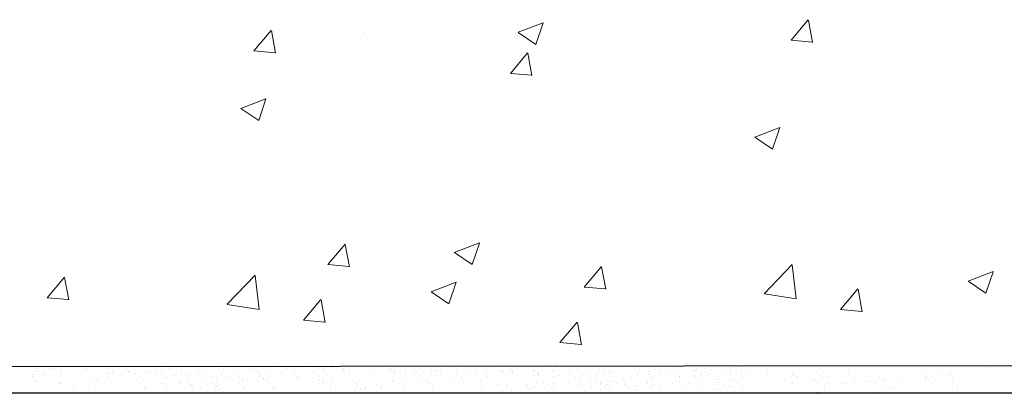
# Model space of a CAD drawing. Units: millimetres. Extents: x 12256 to 13942, y 2445 to 3598.
# Drawn here: x 13560 to 13595, y 2538 to 2551 of the extents above; entities that cross this region are included whole.
import ezdxf

# ---------------------------------------------------------------- set-up
doc = ezdxf.new("R2010")
doc.units = ezdxf.units.MM
doc.layers.get('0').update_dxf_attribs({"lineweight": 25})
for name, color, linetype, lineweight in [('1', 7, 'Continuous', 0), ('Gipsp Sch', 253, 'Continuous', 5), ('Schrafur Gips', 7, 'Continuous', 15)]:
    doc.layers.add(name, color=color, linetype=linetype, lineweight=lineweight)

msp = doc.modelspace()

# ---------------------------------------------------------------- linework, layer by layer
for p, q in [((13630.63, 2538.971), (13538.656, 2538.887)), ((13649.929, 2537.971), (13538.656, 2537.971))]:
    msp.add_line(p, q)
at = {"layer": '1'}
for p, q in [((13561.332, 2538.867), (13561.332, 2538.867)), ((13561.478, 2538.863), (13561.478, 2538.863)), ((13562.608, 2538.864), (13562.608, 2538.864)), ((13563.366, 2538.834), (13563.366, 2538.834)), ((13564.019, 2538.841), (13564.019, 2538.841)), ((13565.597, 2538.841), (13565.597, 2538.841)), ((13567.465, 2538.83), (13567.465, 2538.83)), ((13568.409, 2538.839), (13568.409, 2538.839)), ((13569.75, 2538.84), (13569.75, 2538.84)), ((13571.026, 2538.837), (13571.026, 2538.837)), ((13571.36, 2538.896), (13571.36, 2538.896)), ((13571.732, 2538.841), (13571.732, 2538.841)), ((13572.306, 2538.849), (13572.306, 2538.849)), ((13572.636, 2538.893), (13572.636, 2538.893)), ((13573.395, 2538.862), (13573.395, 2538.862)), ((13573.395, 2538.829), (13573.395, 2538.829)), ((13576.734, 2538.883), (13576.734, 2538.883)), ((13578.146, 2538.85), (13578.146, 2538.85)), ((13578.396, 2538.904), (13578.396, 2538.904)), ((13578.798, 2538.824), (13578.798, 2538.824)), ((13580.021, 2538.896), (13580.021, 2538.896)), ((13580.797, 2538.834), (13580.797, 2538.834)), ((13582.073, 2538.83), (13582.073, 2538.83)), ((13583.271, 2538.84), (13583.271, 2538.84)), ((13583.835, 2538.846), (13583.835, 2538.846)), ((13584.547, 2538.837), (13584.547, 2538.837)), ((13585.111, 2538.842), (13585.111, 2538.842)), ((13585.593, 2538.887), (13585.593, 2538.887)), ((13585.768, 2538.926), (13585.768, 2538.926)), ((13560.297, 2538.567), (13560.297, 2538.567)), ((13560.528, 2538.724), (13560.528, 2538.724)), ((13560.681, 2538.535), (13560.681, 2538.535)), ((13560.687, 2538.638), (13560.687, 2538.638)), ((13560.707, 2538.569), (13560.707, 2538.569)), ((13560.765, 2538.495), (13560.765, 2538.495)), ((13560.802, 2538.733), (13560.802, 2538.733)), ((13560.896, 2538.753), (13560.896, 2538.753)), ((13561.055, 2538.667), (13561.055, 2538.667)), ((13561.075, 2538.598), (13561.075, 2538.598)), ((13561.704, 2538.813), (13561.704, 2538.813)), ((13561.73, 2538.657), (13561.73, 2538.657)), ((13561.735, 2538.597), (13561.735, 2538.597)), ((13562.277, 2538.821), (13562.277, 2538.821)), ((13562.464, 2538.754), (13562.464, 2538.754)), ((13562.65, 2538.766), (13562.65, 2538.766)), ((13562.767, 2538.647), (13562.767, 2538.647)), ((13562.973, 2538.476), (13562.973, 2538.476)), ((13563.041, 2538.505), (13563.041, 2538.505)), ((13563.371, 2538.548), (13563.371, 2538.548)), ((13563.392, 2538.678), (13563.392, 2538.678)), ((13563.525, 2538.748), (13563.525, 2538.748)), ((13563.545, 2538.679), (13563.545, 2538.679)), ((13563.887, 2538.616), (13563.887, 2538.616)), ((13563.968, 2538.74), (13563.968, 2538.74)), ((13564.088, 2538.747), (13564.088, 2538.747)), ((13564.136, 2538.734), (13564.136, 2538.734)), ((13564.341, 2538.686), (13564.341, 2538.686)), ((13564.75, 2538.73), (13564.75, 2538.73)), ((13564.914, 2538.694), (13564.914, 2538.694)), ((13565.016, 2538.67), (13565.016, 2538.67)), ((13565.08, 2538.773), (13565.08, 2538.773)), ((13565.244, 2538.737), (13565.244, 2538.737)), ((13565.286, 2538.639), (13565.286, 2538.639)), ((13565.355, 2538.641), (13565.355, 2538.641)), ((13565.403, 2538.52), (13565.403, 2538.52)), ((13565.728, 2538.587), (13565.728, 2538.587)), ((13565.803, 2538.808), (13565.803, 2538.808)), ((13565.947, 2538.788), (13565.947, 2538.788)), ((13566.003, 2538.707), (13566.003, 2538.707)), ((13566.162, 2538.621), (13566.162, 2538.621)), ((13566.181, 2538.552), (13566.181, 2538.552)), ((13566.301, 2538.595), (13566.301, 2538.595)), ((13566.56, 2538.804), (13566.56, 2538.804)), ((13566.597, 2538.785), (13566.597, 2538.785)), ((13566.631, 2538.638), (13566.631, 2538.638)), ((13566.673, 2538.54), (13566.673, 2538.54)), ((13566.714, 2538.616), (13566.714, 2538.616)), ((13566.731, 2538.732), (13566.731, 2538.732)), ((13566.858, 2538.517), (13566.858, 2538.517)), ((13566.932, 2538.749), (13566.932, 2538.749)), ((13566.963, 2538.534), (13566.963, 2538.534)), ((13567.086, 2538.561), (13567.086, 2538.561)), ((13567.39, 2538.608), (13567.39, 2538.608)), ((13567.505, 2538.758), (13567.505, 2538.758)), ((13567.548, 2538.522), (13567.548, 2538.522)), ((13567.659, 2538.569), (13567.659, 2538.569)), ((13567.836, 2538.801), (13567.836, 2538.801)), ((13567.859, 2538.649), (13567.859, 2538.649)), ((13567.878, 2538.703), (13567.878, 2538.703)), ((13567.989, 2538.613), (13567.989, 2538.613)), ((13567.995, 2538.584), (13567.995, 2538.584)), ((13568.031, 2538.514), (13568.031, 2538.514)), ((13568.134, 2538.514), (13568.134, 2538.514)), ((13568.19, 2538.692), (13568.19, 2538.692)), ((13568.394, 2538.753), (13568.394, 2538.753)), ((13568.594, 2538.771), (13568.594, 2538.771)), ((13568.643, 2538.754), (13568.643, 2538.754)), ((13568.706, 2538.76), (13568.706, 2538.76)), ((13568.748, 2538.582), (13568.748, 2538.582)), ((13568.753, 2538.685), (13568.753, 2538.685)), ((13568.773, 2538.616), (13568.773, 2538.616)), ((13568.892, 2538.483), (13568.892, 2538.483)), ((13568.907, 2538.496), (13568.907, 2538.496)), ((13569.015, 2538.7), (13569.015, 2538.7)), ((13569.046, 2538.484), (13569.046, 2538.484)), ((13569.09, 2538.822), (13569.09, 2538.822)), ((13569.138, 2538.763), (13569.138, 2538.763)), ((13569.255, 2538.656), (13569.255, 2538.656)), ((13569.588, 2538.708), (13569.588, 2538.708)), ((13569.919, 2538.751), (13569.919, 2538.751)), ((13569.961, 2538.653), (13569.961, 2538.653)), ((13570.018, 2538.746), (13570.018, 2538.746)), ((13570.078, 2538.534), (13570.078, 2538.534)), ((13570.122, 2538.785), (13570.122, 2538.785)), ((13570.153, 2538.569), (13570.153, 2538.569)), ((13570.677, 2538.721), (13570.677, 2538.721)), ((13570.695, 2538.793), (13570.695, 2538.793)), ((13570.836, 2538.635), (13570.836, 2538.635)), ((13570.856, 2538.566), (13570.856, 2538.566)), ((13570.949, 2538.817), (13570.949, 2538.817)), ((13571.066, 2538.71), (13571.066, 2538.71)), ((13571.068, 2538.738), (13571.068, 2538.738)), ((13571.185, 2538.62), (13571.185, 2538.62)), ((13571.716, 2538.707), (13571.716, 2538.707)), ((13571.733, 2538.807), (13571.733, 2538.807)), ((13571.763, 2538.626), (13571.763, 2538.626)), ((13571.784, 2538.806), (13571.784, 2538.806)), ((13571.943, 2538.72), (13571.943, 2538.72)), ((13571.963, 2538.651), (13571.963, 2538.651)), ((13572.678, 2538.794), (13572.678, 2538.794)), ((13572.795, 2538.676), (13572.795, 2538.676)), ((13573.001, 2538.81), (13573.001, 2538.81)), ((13573.373, 2538.755), (13573.373, 2538.755)), ((13573.404, 2538.54), (13573.404, 2538.54)), ((13573.528, 2538.761), (13573.528, 2538.761)), ((13573.553, 2538.776), (13573.553, 2538.776)), ((13573.554, 2538.811), (13573.554, 2538.811)), ((13573.573, 2538.707), (13573.573, 2538.707)), ((13573.926, 2538.756), (13573.926, 2538.756)), ((13573.946, 2538.764), (13573.946, 2538.764)), ((13573.957, 2538.541), (13573.957, 2538.541)), ((13574.257, 2538.685), (13574.257, 2538.685)), ((13574.277, 2538.807), (13574.277, 2538.807)), ((13574.318, 2538.709), (13574.318, 2538.709)), ((13574.374, 2538.578), (13574.374, 2538.578)), ((13574.436, 2538.59), (13574.436, 2538.59)), ((13574.499, 2538.764), (13574.499, 2538.764)), ((13574.83, 2538.808), (13574.83, 2538.808)), ((13574.871, 2538.71), (13574.871, 2538.71)), ((13574.989, 2538.591), (13574.989, 2538.591)), ((13575.019, 2538.821), (13575.019, 2538.821)), ((13575.035, 2538.777), (13575.035, 2538.777)), ((13575.194, 2538.691), (13575.194, 2538.691)), ((13575.214, 2538.622), (13575.214, 2538.622)), ((13575.588, 2538.777), (13575.588, 2538.777)), ((13575.59, 2538.513), (13575.59, 2538.513)), ((13575.747, 2538.691), (13575.747, 2538.691)), ((13575.767, 2538.622), (13575.767, 2538.622)), ((13575.921, 2538.557), (13575.921, 2538.557)), ((13576.068, 2538.739), (13576.068, 2538.739)), ((13576.186, 2538.632), (13576.186, 2538.632)), ((13576.437, 2538.625), (13576.437, 2538.625)), ((13576.44, 2538.82), (13576.44, 2538.82)), ((13576.452, 2538.779), (13576.452, 2538.779)), ((13576.812, 2538.766), (13576.812, 2538.766)), ((13576.824, 2538.724), (13576.824, 2538.724)), ((13576.835, 2538.629), (13576.835, 2538.629)), ((13576.843, 2538.55), (13576.843, 2538.55)), ((13576.855, 2538.508), (13576.855, 2538.508)), ((13577.3, 2538.738), (13577.3, 2538.738)), ((13577.385, 2538.774), (13577.385, 2538.774)), ((13577.397, 2538.732), (13577.397, 2538.732)), ((13577.63, 2538.782), (13577.63, 2538.782)), ((13577.716, 2538.817), (13577.716, 2538.817)), ((13577.728, 2538.775), (13577.728, 2538.775)), ((13577.757, 2538.719), (13577.757, 2538.719)), ((13577.77, 2538.677), (13577.77, 2538.677)), ((13577.875, 2538.6), (13577.875, 2538.6)), ((13577.887, 2538.559), (13577.887, 2538.559)), ((13578.474, 2538.787), (13578.474, 2538.787)), ((13578.486, 2538.745), (13578.486, 2538.745)), ((13578.533, 2538.791), (13578.533, 2538.791)), ((13578.633, 2538.701), (13578.633, 2538.701)), ((13578.645, 2538.659), (13578.645, 2538.659)), ((13578.647, 2538.683), (13578.647, 2538.683)), ((13578.653, 2538.632), (13578.653, 2538.632)), ((13578.665, 2538.59), (13578.665, 2538.59)), ((13578.905, 2538.736), (13578.905, 2538.736)), ((13578.936, 2538.52), (13578.936, 2538.52)), ((13579.17, 2538.769), (13579.17, 2538.769)), ((13579.2, 2538.554), (13579.2, 2538.554)), ((13579.376, 2538.607), (13579.376, 2538.607)), ((13579.478, 2538.744), (13579.478, 2538.744)), ((13579.493, 2538.5), (13579.493, 2538.5)), ((13579.743, 2538.777), (13579.743, 2538.777)), ((13579.809, 2538.788), (13579.809, 2538.788)), ((13579.851, 2538.689), (13579.851, 2538.689)), ((13579.968, 2538.571), (13579.968, 2538.571)), ((13580.073, 2538.821), (13580.073, 2538.821)), ((13580.115, 2538.723), (13580.115, 2538.723)), ((13580.232, 2538.604), (13580.232, 2538.604)), ((13580.409, 2538.657), (13580.409, 2538.657)), ((13580.567, 2538.757), (13580.567, 2538.757)), ((13580.726, 2538.671), (13580.726, 2538.671)), ((13580.74, 2538.514), (13580.74, 2538.514)), ((13580.746, 2538.602), (13580.746, 2538.602)), ((13580.832, 2538.79), (13580.832, 2538.79)), ((13580.991, 2538.704), (13580.991, 2538.704)), ((13581.011, 2538.635), (13581.011, 2538.635)), ((13581.169, 2538.779), (13581.169, 2538.779)), ((13581.188, 2538.661), (13581.188, 2538.661)), ((13581.2, 2538.563), (13581.2, 2538.563)), ((13581.256, 2538.768), (13581.256, 2538.768)), ((13581.282, 2538.737), (13581.282, 2538.737)), ((13581.655, 2538.683), (13581.655, 2538.683)), ((13581.742, 2538.787), (13581.742, 2538.787)), ((13581.954, 2538.551), (13581.954, 2538.551)), ((13582.114, 2538.732), (13582.114, 2538.732)), ((13582.228, 2538.691), (13582.228, 2538.691)), ((13582.232, 2538.614), (13582.232, 2538.614)), ((13582.237, 2538.803), (13582.237, 2538.803)), ((13582.558, 2538.734), (13582.558, 2538.734)), ((13582.6, 2538.636), (13582.6, 2538.636)), ((13582.609, 2538.748), (13582.609, 2538.748)), ((13582.64, 2538.533), (13582.64, 2538.533)), ((13582.717, 2538.517), (13582.717, 2538.517)), ((13582.831, 2538.8), (13582.831, 2538.8)), ((13582.99, 2538.714), (13582.99, 2538.714)), ((13583.01, 2538.645), (13583.01, 2538.645)), ((13583.182, 2538.756), (13583.182, 2538.756)), ((13583.317, 2538.704), (13583.317, 2538.704)), ((13583.495, 2538.549), (13583.495, 2538.549)), ((13583.513, 2538.8), (13583.513, 2538.8)), ((13583.555, 2538.701), (13583.555, 2538.701)), ((13583.643, 2538.785), (13583.643, 2538.785)), ((13583.672, 2538.583), (13583.672, 2538.583)), ((13583.674, 2538.57), (13583.674, 2538.57)), ((13584.207, 2538.791), (13584.207, 2538.791)), ((13584.216, 2538.793), (13584.216, 2538.793)), ((13584.238, 2538.575), (13584.238, 2538.575)), ((13584.271, 2538.769), (13584.271, 2538.769)), ((13584.43, 2538.683), (13584.43, 2538.683)), ((13584.45, 2538.614), (13584.45, 2538.614)), ((13584.589, 2538.739), (13584.589, 2538.739)), ((13584.706, 2538.62), (13584.706, 2538.62)), ((13584.78, 2538.799), (13584.78, 2538.799)), ((13584.952, 2538.561), (13584.952, 2538.561)), ((13585.153, 2538.744), (13585.153, 2538.744)), ((13585.27, 2538.626), (13585.27, 2538.626)), ((13585.305, 2538.806), (13585.305, 2538.806)), ((13585.464, 2538.72), (13585.464, 2538.72)), ((13585.484, 2538.652), (13585.484, 2538.652)), ((13585.494, 2538.785), (13585.494, 2538.785)), ((13585.867, 2538.73), (13585.867, 2538.73)), ((13585.869, 2538.812), (13585.869, 2538.812)), ((13585.897, 2538.515), (13585.897, 2538.515)), ((13586.028, 2538.726), (13586.028, 2538.726)), ((13586.048, 2538.657), (13586.048, 2538.657)), ((13586.44, 2538.738), (13586.44, 2538.738)), ((13586.77, 2538.782), (13586.77, 2538.782)), ((13586.812, 2538.683), (13586.812, 2538.683)), ((13586.929, 2538.565), (13586.929, 2538.565)), ((13587.529, 2538.751), (13587.529, 2538.751)), ((13587.688, 2538.665), (13587.688, 2538.665)), ((13587.707, 2538.596), (13587.707, 2538.596)), ((13587.86, 2538.572), (13587.86, 2538.572)), ((13587.875, 2538.518), (13587.875, 2538.518)), ((13588.06, 2538.61), (13588.06, 2538.61)), ((13588.403, 2538.795), (13588.403, 2538.795)), ((13588.633, 2538.619), (13588.633, 2538.619)), ((13588.775, 2538.741), (13588.775, 2538.741)), ((13588.806, 2538.525), (13588.806, 2538.525)), ((13588.963, 2538.662), (13588.963, 2538.662)), ((13589.005, 2538.564), (13589.005, 2538.564)), ((13589.348, 2538.749), (13589.348, 2538.749)), ((13589.679, 2538.792), (13589.679, 2538.792)), ((13589.721, 2538.694), (13589.721, 2538.694)), ((13589.722, 2538.632), (13589.722, 2538.632)), ((13589.838, 2538.575), (13589.838, 2538.575)), ((13589.901, 2538.477), (13589.901, 2538.477)), ((13590.437, 2538.762), (13590.437, 2538.762)), ((13590.445, 2538.575), (13590.445, 2538.575)), ((13590.616, 2538.607), (13590.616, 2538.607)), ((13590.783, 2538.529), (13590.783, 2538.529)), ((13590.987, 2538.798), (13590.987, 2538.798)), ((13591.187, 2538.532), (13591.187, 2538.532)), ((13591.36, 2538.743), (13591.36, 2538.743)), ((13591.39, 2538.528), (13591.39, 2538.528)), ((13591.559, 2538.478), (13591.559, 2538.478)), ((13591.933, 2538.752), (13591.933, 2538.752)), ((13592.132, 2538.486), (13592.132, 2538.486)), ((13592.263, 2538.795), (13592.263, 2538.795)), ((13592.305, 2538.697), (13592.305, 2538.697)), ((13592.422, 2538.578), (13592.422, 2538.578)), ((13592.463, 2538.529), (13592.463, 2538.529)), ((13592.959, 2538.665), (13592.959, 2538.665)), ((13593.022, 2538.764), (13593.022, 2538.764)), ((13593.2, 2538.61), (13593.2, 2538.61)), ((13593.221, 2538.499), (13593.221, 2538.499)), ((13593.289, 2538.709), (13593.289, 2538.709)), ((13593.331, 2538.61), (13593.331, 2538.61)), ((13593.368, 2538.532), (13593.368, 2538.532)), ((13593.805, 2538.777), (13593.805, 2538.777)), ((13594.698, 2538.535), (13594.698, 2538.535)), ((13594.993, 2538.631), (13594.993, 2538.631)), ((13560.469, 2538.166), (13560.469, 2538.166)), ((13560.724, 2538.372), (13560.724, 2538.372)), ((13560.75, 2538.162), (13560.75, 2538.162)), ((13560.778, 2538.384), (13560.778, 2538.384)), ((13560.84, 2538.449), (13560.84, 2538.449)), ((13560.86, 2538.38), (13560.86, 2538.38)), ((13561.096, 2538.318), (13561.096, 2538.318)), ((13561.311, 2538.455), (13561.311, 2538.455)), ((13561.332, 2538.28), (13561.332, 2538.28)), ((13561.662, 2538.323), (13561.662, 2538.323)), ((13561.669, 2538.326), (13561.669, 2538.326)), ((13561.999, 2538.369), (13561.999, 2538.369)), ((13562.041, 2538.271), (13562.041, 2538.271)), ((13562.11, 2538.284), (13562.11, 2538.284)), ((13562.158, 2538.152), (13562.158, 2538.152)), ((13562.178, 2538.391), (13562.178, 2538.391)), ((13562.227, 2538.177), (13562.227, 2538.177)), ((13562.728, 2538.166), (13562.728, 2538.166)), ((13562.755, 2538.388), (13562.755, 2538.388)), ((13562.758, 2538.339), (13562.758, 2538.339)), ((13562.917, 2538.253), (13562.917, 2538.253)), ((13562.936, 2538.184), (13562.936, 2538.184)), ((13563.257, 2538.358), (13563.257, 2538.358)), ((13563.629, 2538.303), (13563.629, 2538.303)), ((13564.202, 2538.312), (13564.202, 2538.312)), ((13564.371, 2538.47), (13564.371, 2538.47)), ((13564.533, 2538.355), (13564.533, 2538.355)), ((13564.574, 2538.257), (13564.574, 2538.257)), ((13564.597, 2538.468), (13564.597, 2538.468)), ((13564.688, 2538.228), (13564.688, 2538.228)), ((13564.691, 2538.138), (13564.691, 2538.138)), ((13564.705, 2538.169), (13564.705, 2538.169)), ((13564.733, 2538.391), (13564.733, 2538.391)), ((13564.977, 2538.362), (13564.977, 2538.362)), ((13565.291, 2538.325), (13565.291, 2538.325)), ((13565.349, 2538.307), (13565.349, 2538.307)), ((13565.45, 2538.239), (13565.45, 2538.239)), ((13565.47, 2538.17), (13565.47, 2538.17)), ((13565.758, 2538.371), (13565.758, 2538.371)), ((13565.884, 2538.417), (13565.884, 2538.417)), ((13565.922, 2538.316), (13565.922, 2538.316)), ((13565.978, 2538.345), (13565.978, 2538.345)), ((13566.253, 2538.359), (13566.253, 2538.359)), ((13566.295, 2538.261), (13566.295, 2538.261)), ((13566.35, 2538.29), (13566.35, 2538.29)), ((13566.412, 2538.142), (13566.412, 2538.142)), ((13566.682, 2538.173), (13566.682, 2538.173)), ((13566.71, 2538.395), (13566.71, 2538.395)), ((13566.79, 2538.421), (13566.79, 2538.421)), ((13566.923, 2538.298), (13566.923, 2538.298)), ((13567.011, 2538.328), (13567.011, 2538.328)), ((13567.116, 2538.345), (13567.116, 2538.345)), ((13567.17, 2538.243), (13567.17, 2538.243)), ((13567.19, 2538.174), (13567.19, 2538.174)), ((13567.229, 2538.206), (13567.229, 2538.206)), ((13567.23, 2538.462), (13567.23, 2538.462)), ((13567.254, 2538.341), (13567.254, 2538.341)), ((13567.261, 2538.247), (13567.261, 2538.247)), ((13567.296, 2538.243), (13567.296, 2538.243)), ((13567.413, 2538.124), (13567.413, 2538.124)), ((13567.568, 2538.453), (13567.568, 2538.453)), ((13567.803, 2538.47), (13567.803, 2538.47)), ((13568.012, 2538.311), (13568.012, 2538.311)), ((13568.148, 2538.396), (13568.148, 2538.396)), ((13568.171, 2538.225), (13568.171, 2538.225)), ((13568.175, 2538.416), (13568.175, 2538.416)), ((13568.191, 2538.156), (13568.191, 2538.156)), ((13568.293, 2538.297), (13568.293, 2538.297)), ((13568.345, 2538.468), (13568.345, 2538.468)), ((13568.66, 2538.176), (13568.66, 2538.176)), ((13568.687, 2538.398), (13568.687, 2538.398)), ((13568.926, 2538.427), (13568.926, 2538.427)), ((13569.051, 2538.397), (13569.051, 2538.397)), ((13569.071, 2538.328), (13569.071, 2538.328)), ((13569.252, 2538.158), (13569.252, 2538.158)), ((13569.305, 2538.171), (13569.305, 2538.171)), ((13569.636, 2538.214), (13569.636, 2538.214)), ((13569.808, 2538.15), (13569.808, 2538.15)), ((13570.033, 2538.469), (13570.033, 2538.469)), ((13570.152, 2538.282), (13570.152, 2538.282)), ((13570.405, 2538.414), (13570.405, 2538.414)), ((13570.436, 2538.199), (13570.436, 2538.199)), ((13570.637, 2538.18), (13570.637, 2538.18)), ((13570.665, 2538.402), (13570.665, 2538.402)), ((13570.886, 2538.446), (13570.886, 2538.446)), ((13570.893, 2538.33), (13570.893, 2538.33)), ((13570.914, 2538.179), (13570.914, 2538.179)), ((13570.978, 2538.423), (13570.978, 2538.423)), ((13571.003, 2538.339), (13571.003, 2538.339)), ((13571.015, 2538.396), (13571.015, 2538.396)), ((13571.265, 2538.275), (13571.265, 2538.275)), ((13571.309, 2538.466), (13571.309, 2538.466)), ((13571.345, 2538.439), (13571.345, 2538.439)), ((13571.351, 2538.368), (13571.351, 2538.368)), ((13571.468, 2538.249), (13571.468, 2538.249)), ((13571.839, 2538.284), (13571.839, 2538.284)), ((13572.067, 2538.435), (13572.067, 2538.435)), ((13572.169, 2538.327), (13572.169, 2538.327)), ((13572.211, 2538.229), (13572.211, 2538.229)), ((13572.226, 2538.35), (13572.226, 2538.35)), ((13572.246, 2538.281), (13572.246, 2538.281)), ((13572.348, 2538.128), (13572.348, 2538.128)), ((13572.539, 2538.171), (13572.539, 2538.171)), ((13572.614, 2538.184), (13572.614, 2538.184)), ((13572.642, 2538.406), (13572.642, 2538.406)), ((13572.928, 2538.297), (13572.928, 2538.297)), ((13573.019, 2538.175), (13573.019, 2538.175)), ((13573.086, 2538.211), (13573.086, 2538.211)), ((13573.106, 2538.142), (13573.106, 2538.142)), ((13573.464, 2538.39), (13573.464, 2538.39)), ((13573.469, 2538.429), (13573.469, 2538.429)), ((13573.841, 2538.374), (13573.841, 2538.374)), ((13573.872, 2538.159), (13573.872, 2538.159)), ((13573.881, 2538.288), (13573.881, 2538.288)), ((13574.212, 2538.332), (13574.212, 2538.332)), ((13574.254, 2538.233), (13574.254, 2538.233)), ((13574.414, 2538.383), (13574.414, 2538.383)), ((13574.592, 2538.187), (13574.592, 2538.187)), ((13574.62, 2538.409), (13574.62, 2538.409)), ((13574.728, 2538.4), (13574.728, 2538.4)), ((13574.745, 2538.426), (13574.745, 2538.426)), ((13574.786, 2538.328), (13574.786, 2538.328)), ((13574.904, 2538.209), (13574.904, 2538.209)), ((13575.503, 2538.396), (13575.503, 2538.396)), ((13575.662, 2538.31), (13575.662, 2538.31)), ((13575.682, 2538.241), (13575.682, 2538.241)), ((13575.916, 2538.254), (13575.916, 2538.254)), ((13576.005, 2538.368), (13576.005, 2538.368)), ((13576.122, 2538.261), (13576.122, 2538.261)), ((13576.257, 2538.328), (13576.257, 2538.328)), ((13576.569, 2538.191), (13576.569, 2538.191)), ((13576.597, 2538.413), (13576.597, 2538.413)), ((13576.63, 2538.274), (13576.63, 2538.274)), ((13576.94, 2538.309), (13576.94, 2538.309)), ((13577.203, 2538.282), (13577.203, 2538.282)), ((13577.312, 2538.254), (13577.312, 2538.254)), ((13577.533, 2538.325), (13577.533, 2538.325)), ((13577.54, 2538.247), (13577.54, 2538.247)), ((13577.575, 2538.227), (13577.575, 2538.227)), ((13577.885, 2538.263), (13577.885, 2538.263)), ((13578.216, 2538.306), (13578.216, 2538.306)), ((13578.257, 2538.208), (13578.257, 2538.208)), ((13578.292, 2538.295), (13578.292, 2538.295)), ((13578.45, 2538.209), (13578.45, 2538.209)), ((13578.47, 2538.14), (13578.47, 2538.14)), ((13578.547, 2538.194), (13578.547, 2538.194)), ((13578.574, 2538.416), (13578.574, 2538.416)), ((13578.584, 2538.312), (13578.584, 2538.312)), ((13578.837, 2538.414), (13578.837, 2538.414)), ((13578.85, 2538.303), (13578.85, 2538.303)), ((13578.974, 2538.276), (13578.974, 2538.276)), ((13579.133, 2538.19), (13579.133, 2538.19)), ((13579.209, 2538.359), (13579.209, 2538.359)), ((13579.222, 2538.248), (13579.222, 2538.248)), ((13579.24, 2538.144), (13579.24, 2538.144)), ((13579.255, 2538.308), (13579.255, 2538.308)), ((13579.782, 2538.368), (13579.782, 2538.368)), ((13579.796, 2538.256), (13579.796, 2538.256)), ((13580.113, 2538.411), (13580.113, 2538.411)), ((13580.126, 2538.3), (13580.126, 2538.3)), ((13580.155, 2538.313), (13580.155, 2538.313)), ((13580.168, 2538.202), (13580.168, 2538.202)), ((13580.272, 2538.194), (13580.272, 2538.194)), ((13580.48, 2538.358), (13580.48, 2538.358)), ((13580.524, 2538.198), (13580.524, 2538.198)), ((13580.772, 2538.309), (13580.772, 2538.309)), ((13580.852, 2538.303), (13580.852, 2538.303)), ((13580.871, 2538.381), (13580.871, 2538.381)), ((13580.884, 2538.269), (13580.884, 2538.269)), ((13580.917, 2538.33), (13580.917, 2538.33)), ((13581.03, 2538.295), (13581.03, 2538.295)), ((13581.043, 2538.183), (13581.043, 2538.183)), ((13581.05, 2538.226), (13581.05, 2538.226)), ((13581.124, 2538.29), (13581.124, 2538.29)), ((13581.145, 2538.255), (13581.145, 2538.255)), ((13581.226, 2538.374), (13581.226, 2538.374)), ((13581.241, 2538.183), (13581.241, 2538.183)), ((13581.3, 2538.381), (13581.3, 2538.381)), ((13581.426, 2538.311), (13581.426, 2538.311)), ((13581.685, 2538.467), (13581.685, 2538.467)), ((13581.718, 2538.263), (13581.718, 2538.263)), ((13581.756, 2538.355), (13581.756, 2538.355)), ((13581.798, 2538.257), (13581.798, 2538.257)), ((13581.855, 2538.179), (13581.855, 2538.179)), ((13581.915, 2538.138), (13581.915, 2538.138)), ((13582.048, 2538.306), (13582.048, 2538.306)), ((13582.09, 2538.208), (13582.09, 2538.208)), ((13582.186, 2538.222), (13582.186, 2538.222)), ((13582.501, 2538.202), (13582.501, 2538.202)), ((13582.515, 2538.324), (13582.515, 2538.324)), ((13582.529, 2538.424), (13582.529, 2538.424)), ((13582.541, 2538.322), (13582.541, 2538.322)), ((13582.673, 2538.238), (13582.673, 2538.238)), ((13582.693, 2538.169), (13582.693, 2538.169)), ((13582.702, 2538.29), (13582.702, 2538.29)), ((13582.807, 2538.276), (13582.807, 2538.276)), ((13582.965, 2538.19), (13582.965, 2538.19)), ((13583.054, 2538.382), (13583.054, 2538.382)), ((13583.204, 2538.377), (13583.204, 2538.377)), ((13583.204, 2538.377), (13583.204, 2538.377)), ((13583.427, 2538.327), (13583.427, 2538.327)), ((13583.564, 2538.404), (13583.564, 2538.404)), ((13583.663, 2538.471), (13583.663, 2538.471)), ((13583.683, 2538.37), (13583.683, 2538.37)), ((13583.703, 2538.234), (13583.703, 2538.234)), ((13583.837, 2538.181), (13583.837, 2538.181)), ((13583.895, 2538.448), (13583.895, 2538.448)), ((13584, 2538.336), (13584, 2538.336)), ((13584.056, 2538.315), (13584.056, 2538.315)), ((13584.33, 2538.379), (13584.33, 2538.379)), ((13584.372, 2538.281), (13584.372, 2538.281)), ((13584.489, 2538.162), (13584.489, 2538.162)), ((13584.507, 2538.427), (13584.507, 2538.427)), ((13584.629, 2538.323), (13584.629, 2538.323)), ((13584.827, 2538.299), (13584.827, 2538.299)), ((13584.959, 2538.367), (13584.959, 2538.367)), ((13585.001, 2538.268), (13585.001, 2538.268)), ((13585.066, 2538.445), (13585.066, 2538.445)), ((13585.089, 2538.349), (13585.089, 2538.349)), ((13585.118, 2538.15), (13585.118, 2538.15)), ((13585.183, 2538.338), (13585.183, 2538.338)), ((13585.247, 2538.263), (13585.247, 2538.263)), ((13585.267, 2538.194), (13585.267, 2538.194)), ((13585.439, 2538.421), (13585.439, 2538.421)), ((13585.499, 2538.202), (13585.499, 2538.202)), ((13585.512, 2538.428), (13585.512, 2538.428)), ((13585.718, 2538.336), (13585.718, 2538.336)), ((13585.876, 2538.25), (13585.876, 2538.25)), ((13585.896, 2538.181), (13585.896, 2538.181)), ((13586.243, 2538.212), (13586.243, 2538.212)), ((13586.484, 2538.431), (13586.484, 2538.431)), ((13587.145, 2538.442), (13587.145, 2538.442)), ((13587.416, 2538.425), (13587.416, 2538.425)), ((13587.416, 2538.425), (13587.416, 2538.425)), ((13587.632, 2538.302), (13587.632, 2538.302)), ((13587.705, 2538.309), (13587.705, 2538.309)), ((13588.062, 2538.148), (13588.062, 2538.148)), ((13588.09, 2538.395), (13588.09, 2538.395)), ((13588.347, 2538.432), (13588.347, 2538.432)), ((13588.421, 2538.439), (13588.421, 2538.439)), ((13588.605, 2538.371), (13588.605, 2538.371)), ((13588.977, 2538.316), (13588.977, 2538.316)), ((13589.122, 2538.445), (13589.122, 2538.445)), ((13589.55, 2538.325), (13589.55, 2538.325)), ((13589.609, 2538.305), (13589.609, 2538.305)), ((13589.609, 2538.305), (13589.609, 2538.305)), ((13589.881, 2538.368), (13589.881, 2538.368)), ((13589.922, 2538.27), (13589.922, 2538.27)), ((13590.039, 2538.151), (13590.039, 2538.151)), ((13590.068, 2538.399), (13590.068, 2538.399)), ((13590.324, 2538.435), (13590.324, 2538.435)), ((13590.324, 2538.435), (13590.324, 2538.435)), ((13590.439, 2538.438), (13590.439, 2538.438)), ((13590.5, 2538.278), (13590.5, 2538.278)), ((13590.639, 2538.338), (13590.639, 2538.338)), ((13590.644, 2538.309), (13590.644, 2538.309)), ((13590.818, 2538.183), (13590.818, 2538.183)), ((13590.932, 2538.434), (13590.932, 2538.434)), ((13591.005, 2538.441), (13591.005, 2538.441)), ((13591.131, 2538.169), (13591.131, 2538.169)), ((13591.205, 2538.176), (13591.205, 2538.176)), ((13591.362, 2538.134), (13591.362, 2538.134)), ((13591.59, 2538.262), (13591.59, 2538.262)), ((13592.125, 2538.27), (13592.125, 2538.27)), ((13592.416, 2538.442), (13592.416, 2538.442)), ((13592.504, 2538.431), (13592.504, 2538.431)), ((13592.622, 2538.312), (13592.622, 2538.312)), ((13592.909, 2538.438), (13592.909, 2538.438)), ((13592.909, 2538.438), (13592.909, 2538.438)), ((13593.108, 2538.172), (13593.108, 2538.172)), ((13593.108, 2538.172), (13593.108, 2538.172)), ((13593.4, 2538.344), (13593.4, 2538.344)), ((13593.567, 2538.266), (13593.567, 2538.266)), ((13593.84, 2538.332), (13593.84, 2538.332)), ((13594.393, 2538.445), (13594.393, 2538.445)), ((13594.405, 2538.187), (13594.405, 2538.187)), ((13594.735, 2538.231), (13594.735, 2538.231)), ((13595.017, 2538.148), (13595.017, 2538.148)), ((13595.185, 2538.394), (13595.185, 2538.394)), ((13561.126, 2538.102), (13561.126, 2538.102)), ((13563.659, 2538.088), (13563.659, 2538.088)), ((13564.251, 2538.083), (13564.251, 2538.083)), ((13565.38, 2538.092), (13565.38, 2538.092)), ((13565.913, 2538.104), (13565.913, 2538.104)), ((13566.381, 2538.074), (13566.381, 2538.074)), ((13567.346, 2538.099), (13567.346, 2538.099)), ((13567.537, 2538.096), (13567.537, 2538.096)), ((13571.296, 2538.06), (13571.296, 2538.06)), ((13572.328, 2538.11), (13572.328, 2538.11)), ((13572.503, 2538.107), (13572.503, 2538.107)), ((13574.927, 2538.072), (13574.927, 2538.072)), ((13576.66, 2538.058), (13576.66, 2538.058)), ((13577.343, 2538.039), (13577.343, 2538.039)), ((13577.692, 2538.108), (13577.692, 2538.108)), ((13578.375, 2538.089), (13578.375, 2538.089)), ((13578.835, 2538.106), (13578.835, 2538.106)), ((13579.153, 2538.121), (13579.153, 2538.121)), ((13579.253, 2538.033), (13579.253, 2538.033)), ((13580.285, 2538.083), (13580.285, 2538.083)), ((13580.883, 2538.088), (13580.883, 2538.088)), ((13581.063, 2538.114), (13581.063, 2538.114)), ((13581.175, 2538.039), (13581.175, 2538.039)), ((13582.122, 2538.119), (13582.122, 2538.119)), ((13582.207, 2538.089), (13582.207, 2538.089)), ((13582.985, 2538.121), (13582.985, 2538.121)), ((13583.457, 2538.112), (13583.457, 2538.112)), ((13584.086, 2538.1), (13584.086, 2538.1)), ((13585.049, 2538.121), (13585.049, 2538.121)), ((13586.36, 2538.105), (13586.36, 2538.105)), ((13588.549, 2538.007), (13588.549, 2538.007)), ((13588.623, 2538.014), (13588.623, 2538.014)), ((13589.007, 2538.101), (13589.007, 2538.101)), ((13590.526, 2538.011), (13590.526, 2538.011)), ((13590.526, 2538.011), (13590.526, 2538.011)), ((13590.985, 2538.105), (13590.985, 2538.105)), ((13593.542, 2538.074), (13593.542, 2538.074)), ((13593.941, 2538.078), (13593.941, 2538.078))]:
    msp.add_line(p, q, dxfattribs=at)
at = {"layer": 'Gipsp Sch'}
for p, q in [((13577.939, 2550.778), (13578.828, 2551.119)), ((13578.573, 2550.349), (13578.831, 2551.117)), ((13587.637, 2550.494), (13588.249, 2551.224)), ((13588.403, 2550.417), (13588.256, 2551.213)), ((13568.56, 2550.117), (13569.172, 2550.847)), ((13569.326, 2550.04), (13569.179, 2550.836)), ((13572.488, 2550.738), (13572.488, 2550.738)), ((13577.941, 2550.775), (13578.572, 2550.349)), ((13591.405, 2550.922), (13591.405, 2550.922)), ((13572.328, 2550.545), (13572.328, 2550.545)), ((13580.156, 2550.668), (13580.156, 2550.668)), ((13587.636, 2550.493), (13588.395, 2550.427)), ((13560.627, 2550.261), (13560.627, 2550.261)), ((13561.078, 2550.291), (13561.078, 2550.291)), ((13568.558, 2550.116), (13569.317, 2550.05)), ((13577.668, 2549.32), (13578.281, 2550.05)), ((13578.435, 2549.243), (13578.288, 2550.039)), ((13586.596, 2550.288), (13586.596, 2550.288)), ((13565.892, 2549.786), (13565.892, 2549.786)), ((13567.519, 2549.911), (13567.519, 2549.911)), ((13579.307, 2549.687), (13579.307, 2549.687)), ((13583.417, 2549.87), (13583.417, 2549.87)), ((13564.339, 2549.493), (13564.339, 2549.493)), ((13572.75, 2549.397), (13572.75, 2549.397)), ((13577.667, 2549.319), (13578.426, 2549.253)), ((13561.196, 2549.194), (13561.196, 2549.194)), ((13591.864, 2549.17), (13591.864, 2549.17)), ((13567.976, 2548.907), (13567.976, 2548.907)), ((13572.787, 2548.793), (13572.787, 2548.793)), ((13574.755, 2548.621), (13574.755, 2548.621)), ((13575.396, 2548.814), (13575.396, 2548.814)), ((13563.305, 2548.556), (13563.305, 2548.556)), ((13568.096, 2548.076), (13568.985, 2548.417)), ((13568.73, 2547.647), (13568.987, 2548.415)), ((13581.534, 2548.334), (13581.534, 2548.334)), ((13560.379, 2548.126), (13560.379, 2548.126)), ((13562.457, 2547.957), (13562.457, 2547.957)), ((13565.344, 2548.125), (13565.344, 2548.125)), ((13568.097, 2548.073), (13568.729, 2547.647)), ((13570.587, 2548.181), (13570.587, 2548.181)), ((13585.268, 2548.218), (13585.268, 2548.218)), ((13588.313, 2548.048), (13588.313, 2548.048)), ((13566.191, 2547.841), (13566.191, 2547.841)), ((13567.408, 2547.762), (13567.408, 2547.762)), ((13569.236, 2547.671), (13569.236, 2547.671)), ((13595.092, 2547.761), (13595.092, 2547.761)), ((13563.874, 2547.488), (13563.874, 2547.488)), ((13576.015, 2547.384), (13576.015, 2547.384)), ((13578.854, 2547.405), (13578.854, 2547.405)), ((13585.567, 2547.559), (13585.567, 2547.559)), ((13586.346, 2547.059), (13587.235, 2547.4)), ((13586.98, 2546.63), (13587.238, 2547.398)), ((13570.653, 2547.201), (13570.653, 2547.201)), ((13577.432, 2546.915), (13577.432, 2546.915)), ((13580.187, 2547.01), (13580.187, 2547.01)), ((13582.794, 2547.098), (13582.794, 2547.098)), ((13586.348, 2547.056), (13586.979, 2546.63)), ((13577.008, 2546.592), (13577.008, 2546.592)), ((13582.772, 2546.528), (13582.772, 2546.528)), ((13584.212, 2546.628), (13584.212, 2546.628)), ((13565.134, 2546.251), (13565.134, 2546.251)), ((13572.334, 2546.511), (13572.334, 2546.511)), ((13590.991, 2546.342), (13590.991, 2546.342)), ((13571.914, 2545.965), (13571.914, 2545.965)), ((13588.065, 2545.913), (13588.065, 2545.913)), ((13565.738, 2545.559), (13565.738, 2545.559)), ((13568.987, 2545.536), (13568.987, 2545.536)), ((13578.693, 2545.679), (13578.693, 2545.679)), ((13594.444, 2545.633), (13594.444, 2545.633)), ((13575.366, 2545.256), (13575.366, 2545.256)), ((13579.153, 2545.46), (13579.153, 2545.46)), ((13583.255, 2545.28), (13583.255, 2545.28)), ((13586.043, 2545.308), (13586.043, 2545.308)), ((13564.178, 2544.903), (13564.178, 2544.903)), ((13580.076, 2544.861), (13580.076, 2544.861)), ((13591.71, 2544.943), (13591.71, 2544.943)), ((13560.999, 2544.484), (13560.999, 2544.484)), ((13572.633, 2544.565), (13572.633, 2544.565)), ((13587.037, 2544.362), (13587.037, 2544.362)), ((13567.96, 2543.985), (13567.96, 2543.985)), ((13572.056, 2543.805), (13572.056, 2543.805)), ((13585.114, 2543.99), (13585.114, 2543.99)), ((13566.037, 2543.613), (13566.037, 2543.613)), ((13567.246, 2543.172), (13567.246, 2543.172)), ((13571.181, 2542.536), (13571.794, 2543.265)), ((13571.948, 2542.459), (13571.801, 2543.255)), ((13575.676, 2542.963), (13576.565, 2543.304)), ((13576.31, 2542.534), (13576.568, 2543.302)), ((13578.7, 2543.177), (13578.7, 2543.177)), ((13579.631, 2543.091), (13579.631, 2543.091)), ((13560.554, 2542.714), (13560.554, 2542.714)), ((13564.067, 2542.754), (13564.067, 2542.754)), ((13575.677, 2542.96), (13576.309, 2542.534)), ((13565.449, 2542.452), (13565.449, 2542.452)), ((13571.18, 2542.535), (13571.939, 2542.468)), ((13578.409, 2542.468), (13578.409, 2542.468)), ((13580.29, 2541.739), (13580.902, 2542.468)), ((13581.057, 2541.662), (13580.91, 2542.458)), ((13581.656, 2542.635), (13581.656, 2542.635)), ((13586.686, 2541.504), (13587.675, 2542.535)), ((13587.816, 2541.326), (13587.676, 2542.532)), ((13561.213, 2541.362), (13561.825, 2542.091)), ((13561.979, 2541.285), (13561.832, 2542.081)), ((13567.609, 2541.127), (13568.598, 2542.158)), ((13568.739, 2540.949), (13568.599, 2542.155)), ((13572.179, 2542.283), (13572.179, 2542.283)), ((13572.228, 2542.166), (13572.228, 2542.166)), ((13576.846, 2542.002), (13576.846, 2542.002)), ((13593.927, 2541.946), (13594.816, 2542.287)), ((13594.561, 2541.517), (13594.818, 2542.285)), ((13572.225, 2541.819), (13572.225, 2541.819)), ((13574.849, 2541.569), (13575.739, 2541.91)), ((13575.484, 2541.14), (13575.741, 2541.908)), ((13579.007, 2541.879), (13579.007, 2541.879)), ((13580.289, 2541.738), (13581.048, 2541.671)), ((13585.984, 2541.961), (13585.984, 2541.961)), ((13589.399, 2540.942), (13590.011, 2541.672)), ((13590.165, 2540.865), (13590.018, 2541.661)), ((13592.744, 2541.96), (13592.744, 2541.96)), ((13593.928, 2541.943), (13594.56, 2541.517)), ((13561.212, 2541.361), (13561.971, 2541.294)), ((13565.583, 2541.331), (13565.583, 2541.331)), ((13570.322, 2540.565), (13570.934, 2541.295)), ((13571.088, 2540.488), (13570.941, 2541.284)), ((13573.667, 2541.583), (13573.667, 2541.583)), ((13574.851, 2541.566), (13575.482, 2541.14)), ((13585.787, 2541.593), (13585.787, 2541.593)), ((13586.689, 2541.498), (13587.818, 2541.323)), ((13590.08, 2541.574), (13590.08, 2541.574)), ((13592.566, 2541.306), (13592.566, 2541.306)), ((13566.709, 2541.216), (13566.709, 2541.216)), ((13567.611, 2541.121), (13568.741, 2540.946)), ((13571.003, 2541.197), (13571.003, 2541.197)), ((13573.489, 2540.929), (13573.489, 2540.929)), ((13578.999, 2541.232), (13578.999, 2541.232)), ((13589.398, 2540.941), (13590.157, 2540.874)), ((13580.268, 2540.643), (13580.268, 2540.643)), ((13584.724, 2540.904), (13584.724, 2540.904)), ((13591.555, 2540.715), (13591.555, 2540.715)), ((13564.819, 2540.548), (13564.819, 2540.548)), ((13565.647, 2540.527), (13565.647, 2540.527)), ((13570.32, 2540.564), (13571.079, 2540.497)), ((13572.478, 2540.338), (13572.478, 2540.338)), ((13579.43, 2539.768), (13580.043, 2540.498)), ((13579.914, 2540.271), (13579.914, 2540.271)), ((13580.197, 2539.691), (13580.05, 2540.487)), ((13582.674, 2540.302), (13582.674, 2540.302)), ((13560.837, 2539.894), (13560.837, 2539.894)), ((13563.597, 2539.925), (13563.597, 2539.925)), ((13576.735, 2539.852), (13576.735, 2539.852)), ((13579.429, 2539.767), (13580.188, 2539.701)), ((13584.96, 2539.763), (13584.96, 2539.763)), ((13565.882, 2539.386), (13565.882, 2539.386)), ((13560.828, 2538.865), (13560.828, 2538.865)), ((13561.469, 2538.967), (13561.469, 2538.967)), ((13563.29, 2538.917), (13563.29, 2538.917)), ((13563.446, 2538.971), (13563.446, 2538.971)), ((13565.424, 2538.975), (13565.424, 2538.975)), ((13565.83, 2538.895), (13565.83, 2538.895)), ((13566.459, 2538.955), (13566.459, 2538.955)), ((13567.401, 2538.978), (13567.401, 2538.978)), ((13569.379, 2538.982), (13569.379, 2538.982)), ((13569.568, 2538.874), (13569.568, 2538.874)), ((13569.899, 2538.917), (13569.899, 2538.917)), ((13570.415, 2538.985), (13570.415, 2538.985)), ((13570.805, 2538.884), (13570.805, 2538.884)), ((13571.356, 2538.985), (13571.356, 2538.985)), ((13572.467, 2538.905), (13572.467, 2538.905)), ((13573.333, 2538.989), (13573.333, 2538.989)), ((13574.091, 2538.897), (13574.091, 2538.897)), ((13575.311, 2538.992), (13575.311, 2538.992)), ((13575.806, 2538.959), (13575.806, 2538.959)), ((13577.288, 2538.996), (13577.288, 2538.996)), ((13577.468, 2538.98), (13577.468, 2538.98)), ((13579.009, 2538.963), (13579.009, 2538.963)), ((13579.092, 2538.972), (13579.092, 2538.972)), ((13579.266, 2539), (13579.266, 2539)), ((13579.339, 2539.007), (13579.339, 2539.007)), ((13581.736, 2538.958), (13581.736, 2538.958)), ((13582.118, 2538.882), (13582.118, 2538.882)), ((13582.449, 2538.925), (13582.449, 2538.925)), ((13582.965, 2538.993), (13582.965, 2538.993)), ((13583.22, 2539.007), (13583.22, 2539.007)), ((13583.398, 2538.979), (13583.398, 2538.979)), ((13593.451, 2538.955), (13593.451, 2538.955)), ((13594.668, 2538.89), (13594.668, 2538.89)), ((13594.998, 2538.934), (13594.998, 2538.934)), ((13580.739, 2538.7), (13580.739, 2538.7)), ((13580.497, 2538.127), (13580.497, 2538.127)), ((13580.552, 2538.42), (13580.552, 2538.42)), ((13587.123, 2538.195), (13587.123, 2538.195)), ((13588.461, 2538.434), (13588.461, 2538.434)), ((13588.822, 2538.156), (13588.822, 2538.156)), ((13588.838, 2538.256), (13588.838, 2538.256)), ((13572.172, 2538.063), (13572.172, 2538.063))]:
    msp.add_line(p, q, dxfattribs=at)
at = {"layer": 'Schrafur Gips'}
for p, q in [((13585.293, 2537.987), (13585.293, 2537.987)), ((13585.623, 2538.03), (13585.623, 2538.03))]:
    msp.add_line(p, q, dxfattribs=at)

doc.saveas('drawing.dxf')
